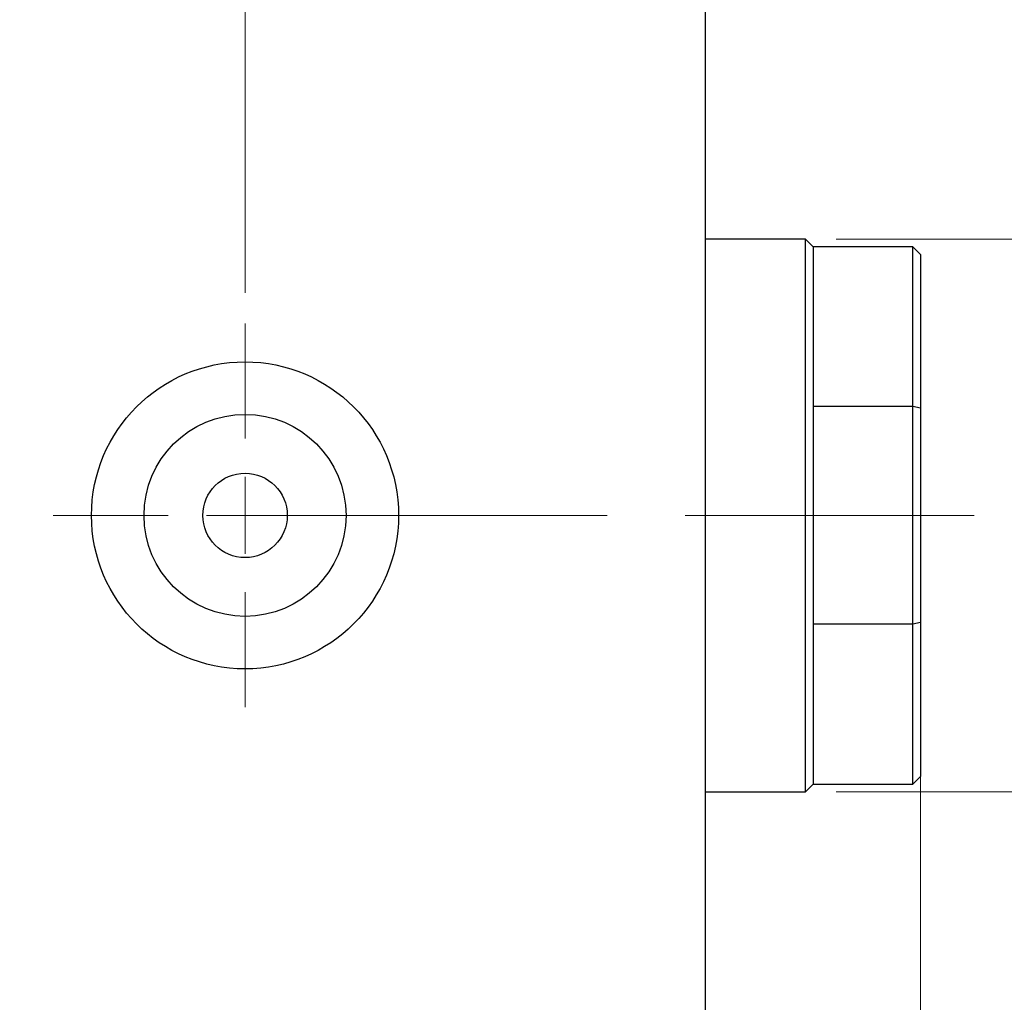
# Model space of a CAD drawing. Units: millimetres. Extents: x 15 to 421, y 5 to 292.
# Drawn here: x 349 to 381, y 148 to 180 of the extents above; entities that cross this region are included whole.
import ezdxf

# ---------------------------------------------------------------- set-up
doc = ezdxf.new("R2010")
doc.units = ezdxf.units.MM
doc.linetypes.add('CENTERX2', pattern=[20.32, 12.7, -2.54, 2.54, -2.54])
doc.styles.add('SLDTEXTSTYLE0', font='TXT', dxfattribs={"width": 0.75})
doc.dimstyles.new('SLDDIMSTYLE2', dxfattribs={"dimtxt": 3.5, "dimasz": 3.302, "dimexe": 0, "dimexo": 0.0625, "dimgap": 0.875, "dimtad": 1, "dimdec": 0, "dimlfac": 2, "dimrnd": 1e-09, "dimzin": 12, "dimdsep": 46, "dimtxsty": 'SLDTEXTSTYLE0', "dimsah": 1, "dimcen": 0.09, "dimadec": 0, "dimazin": 3, "dimtfac": 1, "dimtdec": 0, "dimtmove": 0, "dimatfit": 0, "dimfxl": 1, "dimfrac": 2, "dimtolj": 1, "dimtzin": 12, "dimarcsym": 0})

# ---------------------------------------------------------------- blocks, each defined once
blk = doc.blocks.new('_D_10')
at = {"color": 7, "linetype": 'Continuous', "lineweight": 0}
for p, q in [((378.44, 156.535), (378.44, 129.31)), ((371.44, 139.31), (371.44, 129.31)), ((371.44, 130.31), (365.09, 130.31)), ((371.44, 130.31), (378.44, 130.31)), ((378.44, 130.31), (384.79, 130.31))]:
    blk.add_line(p, q, dxfattribs=at)
at = {"color": 7, "linetype": 'Continuous', "lineweight": 18}
for points in [[(371.44, 130.31), (368.138, 130.818), (368.138, 129.802)], [(378.44, 130.31), (381.742, 129.802), (381.742, 130.818)]]:
    blk.add_solid(points, dxfattribs=at)
at = {"color": 7, "linetype": 'Continuous', "lineweight": 18, "insert": (373.777, 134.822), "char_height": 3.5, "attachment_point": 1, "style": 'SLDTEXTSTYLE0'}
blk.add_mtext('14', dxfattribs=at)
blk = doc.blocks.new('_D_12')
at = {"color": 7, "linetype": 'Continuous', "lineweight": 0}
for p, q in [((356.44, 171.31), (356.44, 205.06)), ((371.44, 188.81), (371.44, 205.06)), ((356.44, 204.06), (350.09, 204.06)), ((356.44, 204.06), (371.44, 204.06)), ((371.44, 204.06), (377.79, 204.06))]:
    blk.add_line(p, q, dxfattribs=at)
at = {"color": 7, "linetype": 'Continuous', "lineweight": 18}
for points in [[(356.44, 204.06), (353.138, 204.568), (353.138, 203.552)], [(371.44, 204.06), (374.742, 203.552), (374.742, 204.568)]]:
    blk.add_solid(points, dxfattribs=at)
at = {"color": 7, "linetype": 'Continuous', "lineweight": 18, "insert": (361.354, 208.572), "char_height": 3.5, "attachment_point": 1, "style": 'SLDTEXTSTYLE0'}
blk.add_mtext('30', dxfattribs=at)
blk = doc.blocks.new('_D_14')
at = {"color": 7, "linetype": 'Continuous', "lineweight": 0}
for p, q in [((388.44, 173.06), (388.44, 179.41)), ((375.69, 173.06), (389.44, 173.06)), ((388.44, 155.06), (388.44, 173.06)), ((375.69, 155.06), (389.44, 155.06)), ((388.44, 155.06), (388.44, 148.71))]:
    blk.add_line(p, q, dxfattribs=at)
at = {"color": 7, "linetype": 'Continuous', "lineweight": 18}
for points in [[(388.44, 173.06), (388.948, 176.362), (387.932, 176.362)], [(388.44, 155.06), (387.932, 151.758), (388.948, 151.758)]]:
    blk.add_solid(points, dxfattribs=at)
at = {"color": 7, "linetype": 'Continuous', "lineweight": 18, "char_height": 3.5, "attachment_point": 1, "rotation": 90, "style": 'SLDTEXTSTYLE0'}
for s, insert in [('36', (383.875, 162.981)), ('%%c', (383.928, 157.702))]:
    blk.add_mtext(s, dxfattribs=dict(at, insert=insert))
blk = doc.blocks.new('SW_CENTERMARKSYMBOL_10')
at = {"color": 0, "linetype": 'Continuous', "lineweight": 18}
for p, q in [((0, 2.5), (0, 6.25)), ((0, 0), (0, 1.25)), ((-2.5, 0), (-6.25, 0)), ((0, 0), (-1.25, 0)), ((0, 0), (0, -1.25)), ((0, 0), (1.25, 0)), ((2.5, 0), (6.25, 0)), ((0, -2.5), (0, -6.25))]:
    blk.add_line(p, q, dxfattribs=at)

msp = doc.modelspace()

# ---------------------------------------------------------------- linework, layer by layer
at = {"color": 7, "linetype": 'Continuous', "lineweight": 25}
for p, q in [((371.44, 140.81), (371.44, 187.31)), ((374.69, 173.06), (371.44, 173.06)), ((374.94, 172.81), (374.69, 173.06)), ((374.69, 155.06), (374.69, 173.06)), ((378.19, 172.81), (374.94, 172.81)), ((374.94, 172.81), (374.94, 167.6044)), ((378.44, 172.56), (378.19, 172.81)), ((378.19, 167.6044), (378.19, 172.81)), ((378.44, 172.56), (378.44, 167.5511)), ((374.94, 167.6044), (374.94, 160.5156)), ((378.19, 167.6044), (374.94, 167.6044)), ((378.19, 160.5156), (378.19, 167.6044)), ((378.44, 167.5511), (378.19, 167.6044)), ((378.44, 167.5511), (378.44, 160.5689)), ((374.94, 160.5156), (374.94, 155.31)), ((378.19, 160.5156), (374.94, 160.5156)), ((378.44, 160.5689), (378.19, 160.5156)), ((378.19, 155.31), (378.19, 160.5156)), ((378.44, 160.5689), (378.44, 155.56)), ((378.19, 155.31), (378.44, 155.56)), ((374.69, 155.06), (374.94, 155.31)), ((374.94, 155.31), (378.19, 155.31)), ((371.44, 155.06), (374.69, 155.06))]:
    msp.add_line(p, q, dxfattribs=at)
at = {"color": 7, "linetype": 'CENTERX2', "lineweight": 18}
for p, q in [((253.94, 164.06), (373.44, 164.06)), ((380.19, 164.06), (372.94, 164.06))]:
    msp.add_line(p, q, dxfattribs=at)
at = {"color": 7, "linetype": 'Continuous', "lineweight": 25}
for radius in [5, 3.29, 1.375]:
    msp.add_circle((356.44, 164.06), radius, dxfattribs=at)

# ---------------------------------------------------------------- block references
at = {"color": 7, "linetype": 'Continuous', "lineweight": 0}
msp.add_blockref('SW_CENTERMARKSYMBOL_10', (356.44, 164.06), dxfattribs=at)

# ---------------------------------------------------------------- dimensions: what is measured, and where the dimension line sits
at = {"color": 7, "linetype": 'Continuous', "lineweight": 18}
for base, p1, p2, picture, middle in [((371.44, 204.06), (356.44, 170.31), (371.44, 187.81), '_D_12', (363.94, 204.06)), ((378.44, 130.31), (371.44, 140.31), (378.44, 157.535), '_D_10', (376.3631, 130.31))]:
    dim = msp.add_linear_dim(base=base, p1=p1, p2=p2, dimstyle='SLDDIMSTYLE2', dxfattribs=at)
    dim.commit()
    dim.dimension.update_dxf_attribs({"geometry": picture, "text_midpoint": middle, "dimtype": 160})
dim = msp.add_linear_dim(base=(388.44, 173.06), p1=(374.69, 155.06), p2=(374.69, 173.06), angle=90, text='%%c<>', dimstyle='SLDDIMSTYLE2', dxfattribs=at)
dim.commit()
dim.dimension.update_dxf_attribs({"geometry": '_D_14', "text_midpoint": (388.44, 162.9278), "dimtype": 160})

doc.saveas('drawing.dxf')
